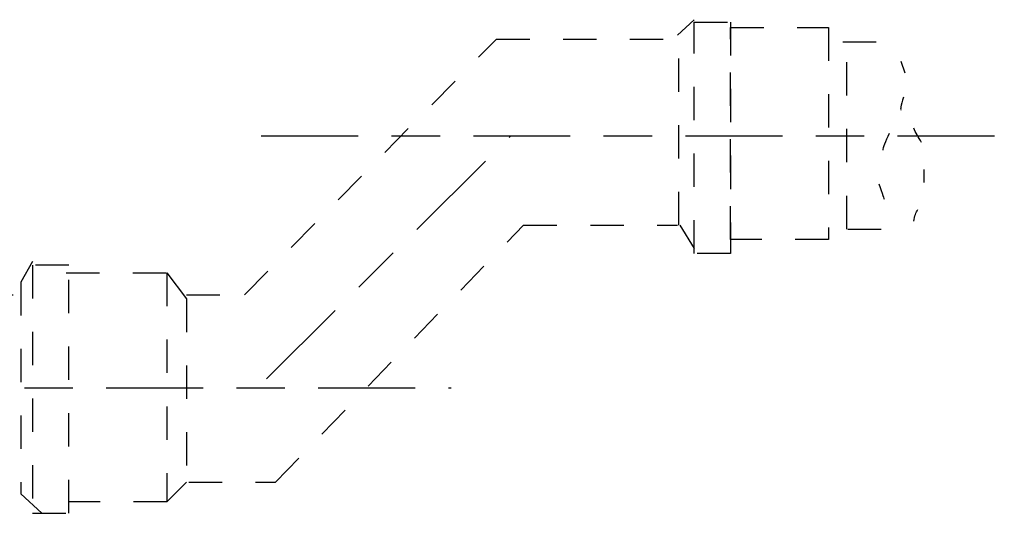
# Model space of a CAD drawing. Units: inches. Extents: x 0.69 to 8.5, y 2.54 to 8.47.
# Drawn here: x 5.55 to 8.5, y 3.31 to 4.79 of the extents above; entities that cross this region are included whole.
import ezdxf

# ---------------------------------------------------------------- set-up
doc = ezdxf.new("R2010")
doc.units = ezdxf.units.IN
doc.header["$MEASUREMENT"] = 0
for name, pattern in [('AI-Linetype-14', [0.113016, 0.048435, -0.064581]), ('AI-Linetype-15', [0.113016, 0.048435, -0.064581]), ('AI-Linetype-16', [0.113016, 0.048435, -0.064581]), ('AI-Linetype-17', [0.113016, 0.048435, -0.064581]), ('AI-Linetype-18', [0.113016, 0.048435, -0.064581]), ('AI-Linetype-19', [0.113016, 0.048435, -0.064581]), ('AI-Linetype-20', [0.113016, 0.048435, -0.064581]), ('AI-Linetype-21', [0.113016, 0.048435, -0.064581]), ('AI-Linetype-22', [0.113016, 0.048435, -0.064581]), ('AI-Linetype-23', [0.113016, 0.048435, -0.064581]), ('AI-Linetype-24', [0.113016, 0.048435, -0.064581]), ('AI-Linetype-25', [0.113016, 0.048435, -0.064581]), ('AI-Linetype-26', [0.113016, 0.048435, -0.064581]), ('AI-Linetype-27', [0.113016, 0.048435, -0.064581]), ('AI-Linetype-28', [0.113016, 0.048435, -0.064581]), ('AI-Linetype-30', [0.113016, 0.048435, -0.064581]), ('AI-Linetype-31', [0.113016, 0.048435, -0.064581]), ('AI-Linetype-32', [0.113016, 0.048435, -0.064581]), ('AI-Linetype-33', [0.113016, 0.048435, -0.064581]), ('AI-Linetype-34', [0.113016, 0.048435, -0.064581]), ('AI-Linetype-35', [0.113016, 0.048435, -0.064581]), ('AI-Linetype-36', [0.113016, 0.048435, -0.064581]), ('AI-Linetype-37', [0.113016, 0.048435, -0.064581]), ('AI-Linetype-38', [0.113016, 0.048435, -0.064581]), ('AI-Linetype-39', [0.113016, 0.048435, -0.064581]), ('AI-Linetype-40', [0.113016, 0.048435, -0.064581]), ('AI-Linetype-41', [0.113016, 0.048435, -0.064581]), ('AI-Linetype-42', [0.113016, 0.048435, -0.064581]), ('AI-Linetype-43', [0.113016, 0.048435, -0.064581]), ('AI-Linetype-44', [0.113016, 0.048435, -0.064581]), ('AI-Linetype-45', [0.113016, 0.048435, -0.064581]), ('AI-Linetype-46', [0.113016, 0.048435, -0.064581]), ('AI-Linetype-47', [0.113016, 0.048435, -0.064581]), ('AI-Linetype-48', [0.113016, 0.048435, -0.064581]), ('AI-Linetype-49', [0.113016, 0.048435, -0.064581]), ('AI-Linetype-50', [0.113016, 0.048435, -0.064581]), ('AI-Linetype-52', [0.565069, 0.290608, -0.080723, 0.145304, -0.048435]), ('AI-Linetype-53', [0.565069, 0.290608, -0.080723, 0.145304, -0.048435]), ('AI-Linetype-54', [0.565069, 0.290608, -0.080723, 0.145304, -0.048435])]:
    doc.linetypes.add(name, pattern=pattern)
doc.layers.add('LAYER_1', color=7, linetype='Continuous')

# ---------------------------------------------------------------- blocks, each defined once
blk = doc.blocks.new('block 20')
at = {"layer": 'LAYER_1', "color": 7, "linetype": 'AI-Linetype-14', "lineweight": 25, "true_color": 0xffffff}
blk.add_lwpolyline([(5.693, 3.3101), (5.693, 4.0541)], dxfattribs=at)
blk = doc.blocks.new('block 21')
at = {"layer": 'LAYER_1', "color": 7, "linetype": 'AI-Linetype-15', "lineweight": 25, "true_color": 0xffffff}
blk.add_lwpolyline([(5.693, 4.0541), (5.5845, 4.0541)], dxfattribs=at)
blk = doc.blocks.new('block 22')
at = {"layer": 'LAYER_1', "color": 7, "linetype": 'AI-Linetype-16', "lineweight": 25, "true_color": 0xffffff}
blk.add_lwpolyline([(5.5845, 4.0541), (5.5845, 3.3101)], dxfattribs=at)
blk = doc.blocks.new('block 23')
at = {"layer": 'LAYER_1', "color": 7, "linetype": 'AI-Linetype-17', "lineweight": 25, "true_color": 0xffffff}
blk.add_lwpolyline([(5.5845, 3.3101), (5.693, 3.3101)], dxfattribs=at)
blk = doc.blocks.new('block 24')
at = {"layer": 'LAYER_1', "color": 7, "linetype": 'AI-Linetype-18', "lineweight": 25, "true_color": 0xffffff}
blk.add_lwpolyline([(5.693, 3.3101), (5.693, 3.3179)], dxfattribs=at)
blk = doc.blocks.new('block 25')
at = {"layer": 'LAYER_1', "color": 7, "linetype": 'AI-Linetype-19', "lineweight": 25, "true_color": 0xffffff}
blk.add_lwpolyline([(5.5845, 4.0657), (5.5497, 4.0037)], dxfattribs=at)
blk = doc.blocks.new('block 26')
at = {"layer": 'LAYER_1', "color": 7, "linetype": 'AI-Linetype-20', "lineweight": 25, "true_color": 0xffffff}
blk.add_lwpolyline([(5.5497, 4.0037), (5.5497, 3.3683)], dxfattribs=at)
blk = doc.blocks.new('block 27')
at = {"layer": 'LAYER_1', "color": 7, "linetype": 'AI-Linetype-21', "lineweight": 25, "true_color": 0xffffff}
blk.add_lwpolyline([(5.5497, 3.3683), (5.6117, 3.3101)], dxfattribs=at)
blk = doc.blocks.new('block 28')
at = {"layer": 'LAYER_1', "color": 7, "linetype": 'AI-Linetype-22', "lineweight": 25, "true_color": 0xffffff}
blk.add_lwpolyline([(5.6853, 4.0309), (5.9875, 4.0309)], dxfattribs=at)
blk = doc.blocks.new('block 29')
at = {"layer": 'LAYER_1', "color": 7, "linetype": 'AI-Linetype-23', "lineweight": 25, "true_color": 0xffffff}
blk.add_lwpolyline([(5.9875, 4.0309), (5.9875, 3.345)], dxfattribs=at)
blk = doc.blocks.new('block 30')
at = {"layer": 'LAYER_1', "color": 7, "linetype": 'AI-Linetype-24', "lineweight": 25, "true_color": 0xffffff}
blk.add_lwpolyline([(5.9875, 3.345), (5.693, 3.345)], dxfattribs=at)
blk = doc.blocks.new('block 31')
at = {"layer": 'LAYER_1', "color": 7, "linetype": 'AI-Linetype-25', "lineweight": 25, "true_color": 0xffffff}
blk.add_lwpolyline([(5.9875, 4.0309), (6.0456, 3.9534)], dxfattribs=at)
blk = doc.blocks.new('block 32')
at = {"layer": 'LAYER_1', "color": 7, "linetype": 'AI-Linetype-26', "lineweight": 25, "true_color": 0xffffff}
blk.add_lwpolyline([(6.0456, 3.9534), (6.0456, 3.4031)], dxfattribs=at)
blk = doc.blocks.new('block 33')
at = {"layer": 'LAYER_1', "color": 7, "linetype": 'AI-Linetype-27', "lineweight": 25, "true_color": 0xffffff}
blk.add_lwpolyline([(6.0456, 3.4031), (5.9875, 3.345)], dxfattribs=at)
blk = doc.blocks.new('block 34')
at = {"layer": 'LAYER_1', "color": 7, "linetype": 'AI-Linetype-28', "lineweight": 25, "true_color": 0xffffff}
blk.add_lwpolyline([(5.0266, 3.965), (5.5497, 3.965)], dxfattribs=at)
blk = doc.blocks.new('block 36')
at = {"layer": 'LAYER_1', "color": 7, "linetype": 'AI-Linetype-30', "lineweight": 25, "true_color": 0xffffff}
blk.add_lwpolyline([(6.0456, 3.965), (6.22, 3.965)], dxfattribs=at)
blk = doc.blocks.new('block 37')
at = {"layer": 'LAYER_1', "color": 7, "linetype": 'AI-Linetype-31', "lineweight": 25, "true_color": 0xffffff}
blk.add_lwpolyline([(6.22, 3.965), (6.9756, 4.7322)], dxfattribs=at)
blk = doc.blocks.new('block 38')
at = {"layer": 'LAYER_1', "color": 7, "linetype": 'AI-Linetype-32', "lineweight": 25, "true_color": 0xffffff}
blk.add_lwpolyline([(6.9756, 4.7322), (7.5258, 4.7322)], dxfattribs=at)
blk = doc.blocks.new('block 39')
at = {"layer": 'LAYER_1', "color": 7, "linetype": 'AI-Linetype-33', "lineweight": 25, "true_color": 0xffffff}
blk.add_lwpolyline([(6.0534, 3.4031), (6.313, 3.4031)], dxfattribs=at)
blk = doc.blocks.new('block 40')
at = {"layer": 'LAYER_1', "color": 7, "linetype": 'AI-Linetype-34', "lineweight": 25, "true_color": 0xffffff}
blk.add_lwpolyline([(6.313, 3.4031), (7.057, 4.1742)], dxfattribs=at)
blk = doc.blocks.new('block 41')
at = {"layer": 'LAYER_1', "color": 7, "linetype": 'AI-Linetype-35', "lineweight": 25, "true_color": 0xffffff}
blk.add_lwpolyline([(7.057, 4.1742), (7.518, 4.1742)], dxfattribs=at)
blk = doc.blocks.new('block 42')
at = {"layer": 'LAYER_1', "color": 7, "linetype": 'AI-Linetype-36', "lineweight": 25, "true_color": 0xffffff}
blk.add_lwpolyline([(7.5684, 4.7826), (7.6769, 4.7826)], dxfattribs=at)
blk = doc.blocks.new('block 43')
at = {"layer": 'LAYER_1', "color": 7, "linetype": 'AI-Linetype-37', "lineweight": 25, "true_color": 0xffffff}
blk.add_lwpolyline([(7.6769, 4.7826), (7.6769, 4.089)], dxfattribs=at)
blk = doc.blocks.new('block 44')
at = {"layer": 'LAYER_1', "color": 7, "linetype": 'AI-Linetype-38', "lineweight": 25, "true_color": 0xffffff}
blk.add_lwpolyline([(7.6769, 4.089), (7.5684, 4.089)], dxfattribs=at)
blk = doc.blocks.new('block 45')
at = {"layer": 'LAYER_1', "color": 7, "linetype": 'AI-Linetype-39', "lineweight": 25, "true_color": 0xffffff}
blk.add_lwpolyline([(7.5684, 4.089), (7.5684, 4.7826)], dxfattribs=at)
blk = doc.blocks.new('block 46')
at = {"layer": 'LAYER_1', "color": 7, "linetype": 'AI-Linetype-40', "lineweight": 25, "true_color": 0xffffff}
blk.add_lwpolyline([(7.6769, 4.7671), (7.9714, 4.7671)], dxfattribs=at)
blk = doc.blocks.new('block 47')
at = {"layer": 'LAYER_1', "color": 7, "linetype": 'AI-Linetype-41', "lineweight": 25, "true_color": 0xffffff}
blk.add_lwpolyline([(7.9714, 4.7671), (7.9714, 4.1316)], dxfattribs=at)
blk = doc.blocks.new('block 48')
at = {"layer": 'LAYER_1', "color": 7, "linetype": 'AI-Linetype-42', "lineweight": 25, "true_color": 0xffffff}
blk.add_lwpolyline([(7.9714, 4.1316), (7.6769, 4.1316)], dxfattribs=at)
blk = doc.blocks.new('block 49')
at = {"layer": 'LAYER_1', "color": 7, "linetype": 'AI-Linetype-43', "lineweight": 25, "true_color": 0xffffff}
blk.add_lwpolyline([(7.6769, 4.1316), (7.6769, 4.7671)], dxfattribs=at)
blk = doc.blocks.new('block 50')
at = {"layer": 'LAYER_1', "color": 7, "linetype": 'AI-Linetype-44', "lineweight": 25, "true_color": 0xffffff}
blk.add_lwpolyline([(7.5684, 4.7903), (7.518, 4.7438)], dxfattribs=at)
blk = doc.blocks.new('block 51')
at = {"layer": 'LAYER_1', "color": 7, "linetype": 'AI-Linetype-45', "lineweight": 25, "true_color": 0xffffff}
blk.add_lwpolyline([(7.5219, 4.1742), (7.5219, 4.7438)], dxfattribs=at)
blk = doc.blocks.new('block 52')
at = {"layer": 'LAYER_1', "color": 7, "linetype": 'AI-Linetype-46', "lineweight": 25, "true_color": 0xffffff}
blk.add_lwpolyline([(7.5258, 4.1742), (7.5684, 4.1045)], dxfattribs=at)
blk = doc.blocks.new('block 53')
at = {"layer": 'LAYER_1', "color": 7, "linetype": 'AI-Linetype-47', "lineweight": 25, "true_color": 0xffffff}
blk.add_lwpolyline([(8.0257, 4.1626), (8.0257, 4.7322)], dxfattribs=at)
blk = doc.blocks.new('block 54')
at = {"layer": 'LAYER_1', "color": 7, "linetype": 'AI-Linetype-48', "lineweight": 25, "true_color": 0xffffff}
blk.add_lwpolyline([(8.0295, 4.1626), (8.2039, 4.1626)], dxfattribs=at)
blk = doc.blocks.new('block 55')
at = {"layer": 'LAYER_1', "color": 7, "linetype": 'AI-Linetype-49', "lineweight": 25, "true_color": 0xffffff}
blk.add_lwpolyline([(8.014, 4.7244), (8.1613, 4.7244)], dxfattribs=at)
blk = doc.blocks.new('block 56')
at = {"layer": 'LAYER_1', "color": 7, "linetype": 'AI-Linetype-50', "lineweight": 25, "true_color": 0xffffff}
blk.add_lwpolyline([(8.1884, 4.6663), (8.2, 4.6314)], dxfattribs=at)
blk = doc.blocks.new('block 57')
at = {"layer": 'LAYER_1', "color": 7, "lineweight": 25, "true_color": 0xffffff}
blk.add_open_spline([(8.1961, 4.5578), (8.1883, 4.5321), (8.1857, 4.5191), (8.1884, 4.5191)], degree=3, dxfattribs=at)
blk = doc.blocks.new('block 58')
at = {"layer": 'LAYER_1', "color": 7, "lineweight": 25, "true_color": 0xffffff}
blk.add_open_spline([(8.1535, 4.4493), (8.1405, 4.4236), (8.1341, 4.4068), (8.1341, 4.399)], degree=3, dxfattribs=at)
blk = doc.blocks.new('block 59')
at = {"layer": 'LAYER_1', "color": 7, "lineweight": 25, "true_color": 0xffffff}
blk.add_open_spline([(8.1225, 4.2982), (8.1327, 4.2673), (8.138, 4.2517), (8.138, 4.2517)], degree=3, dxfattribs=at)
blk = doc.blocks.new('block 60')
at = {"layer": 'LAYER_1', "color": 7, "lineweight": 25, "true_color": 0xffffff}
blk.add_open_spline([(8.2272, 4.1858), (8.2296, 4.2014), (8.2335, 4.213), (8.2388, 4.2207)], degree=3, dxfattribs=at)
blk = doc.blocks.new('block 61')
at = {"layer": 'LAYER_1', "color": 7, "lineweight": 25, "true_color": 0xffffff}
blk.add_open_spline([(8.2581, 4.3021), (8.2581, 4.328), (8.2581, 4.3408), (8.2581, 4.3408)], degree=3, dxfattribs=at)
blk = doc.blocks.new('block 62')
at = {"layer": 'LAYER_1', "color": 7, "lineweight": 25, "true_color": 0xffffff}
blk.add_open_spline([(8.2504, 4.4222), (8.2399, 4.4378), (8.2322, 4.452), (8.2272, 4.4648)], degree=3, dxfattribs=at)
blk = doc.blocks.new('block 65')
at = {"layer": 'LAYER_1', "color": 7, "linetype": 'AI-Linetype-52', "lineweight": 25, "true_color": 0xffffff}
blk.add_lwpolyline([(6.2704, 4.4416), (8.4984, 4.4416)], dxfattribs=at)
blk = doc.blocks.new('block 66')
at = {"layer": 'LAYER_1', "color": 7, "linetype": 'AI-Linetype-53', "lineweight": 25, "true_color": 0xffffff}
blk.add_lwpolyline([(6.2859, 3.7131), (7.0182, 4.4416)], dxfattribs=at)
blk = doc.blocks.new('block 67')
at = {"layer": 'LAYER_1', "color": 7, "linetype": 'AI-Linetype-54', "lineweight": 25, "true_color": 0xffffff}
blk.add_lwpolyline([(3.8975, 3.686), (6.84, 3.686)], dxfattribs=at)

msp = doc.modelspace()

# ---------------------------------------------------------------- block references
at = {"layer": 'LAYER_1'}
for name in ['block 50', 'block 42', 'block 45', 'block 43', 'block 46', 'block 49', 'block 47', 'block 37', 'block 38', 'block 51', 'block 55', 'block 53', 'block 56', 'block 57', 'block 62', 'block 65', 'block 66', 'block 58', 'block 61', 'block 59', 'block 60', 'block 40', 'block 41', 'block 52', 'block 54', 'block 48', 'block 44', 'block 25', 'block 21', 'block 22', 'block 20', 'block 28', 'block 29', 'block 31', 'block 26', 'block 34', 'block 36', 'block 32', 'block 67', 'block 33', 'block 39', 'block 27', 'block 30', 'block 23', 'block 24']:
    msp.add_blockref(name, (0, 0), dxfattribs=at)

doc.saveas('drawing.dxf')
